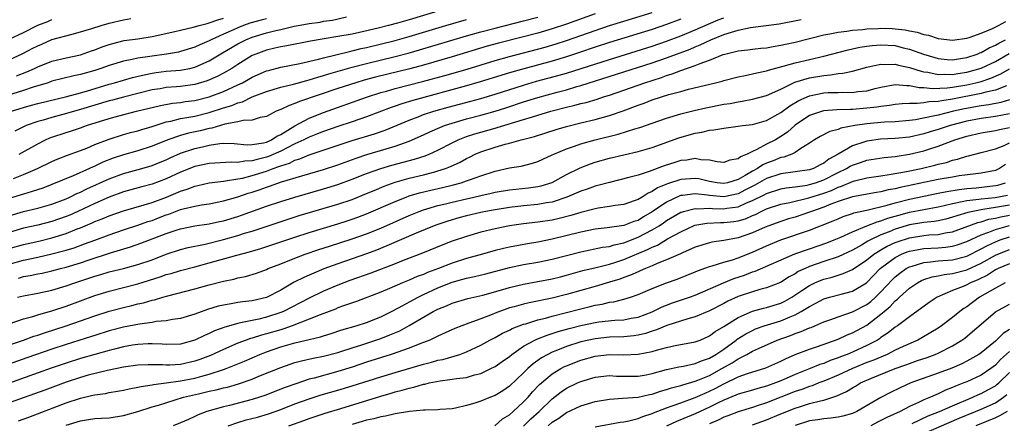
# Model space of a CAD drawing. Units: inches. Extents: x 2604000 to 2607000, y 1491000 to 1494000.
# Drawn here: x 2604984 to 2605122, y 1491085 to 1491142 of the extents above; entities that cross this region are included whole.
import ezdxf

# ---------------------------------------------------------------- set-up
doc = ezdxf.new("R2010")
doc.units = ezdxf.units.IN
doc.header["$MEASUREMENT"] = 0
doc.layers.add('LD26041491_2ft', color=242, linetype='Continuous')

msp = doc.modelspace()

# ---------------------------------------------------------------- linework, layer by layer
at = {"layer": 'LD26041491_2ft'}
for points, elevation in [([(2604983, 1491114.39), (2604985, 1491114.99), (2604987, 1491115.46), (2604989, 1491116.02), (2604991, 1491116.77), (2604991.5, 1491117), (2604992.5, 1491117.5), (2604993, 1491117.71), (2604993.86, 1491118.14), (2604997, 1491119.57), (2604999, 1491120.31), (2605001.57, 1491121), (2605003, 1491121.41), (2605004.14, 1491121.86), (2605005, 1491122.23), (2605005.52, 1491122.48), (2605007, 1491123.13), (2605009, 1491123.79), (2605010.04, 1491124.04), (2605011, 1491124.25), (2605012.48, 1491124.49), (2605013, 1491124.52), (2605014.49, 1491124.49), (2605016.33, 1491124.33), (2605017, 1491124.34), (2605018.58, 1491124.58), (2605019, 1491124.69), (2605019.71, 1491125), (2605020.48, 1491125.52), (2605021, 1491125.74), (2605023, 1491126.96), (2605025, 1491128.04), (2605027, 1491128.84), (2605033.01, 1491130.99), (2605035, 1491131.61), (2605035.83, 1491131.83), (2605037, 1491132.17), (2605040.84, 1491133.16), (2605043.99, 1491134.01), (2605047.1, 1491134.9), (2605051, 1491136.1), (2605053, 1491136.67), (2605058.01, 1491137.99), (2605059.56, 1491138.44), (2605061, 1491138.9), (2605065, 1491140.3), (2605067, 1491140.98), (2605069, 1491141.6), (2605073, 1491142.8)], 9308), ([(2605043.01, 1491142.99), (2605039, 1491141.8), (2605037.33, 1491141.33), (2605036.08, 1491141), (2605034.64, 1491140.64), (2605032.02, 1491140.02), (2605031, 1491139.8), (2605029, 1491139.44), (2605025.17, 1491138.83), (2605021.84, 1491138.16), (2605021, 1491138.03), (2605020.18, 1491137.82), (2605019, 1491137.56), (2605017.51, 1491137), (2605017, 1491136.78), (2605015, 1491135.55), (2605014.15, 1491135), (2605013, 1491134.34), (2605012.13, 1491133.87), (2605010.73, 1491133.27), (2605009, 1491132.76), (2605007, 1491132.48), (2605006.42, 1491132.41), (2605005, 1491132.31), (2605004.15, 1491132.15), (2605003, 1491131.98), (2605001, 1491131.49), (2604999, 1491130.99), (2604997.45, 1491130.55), (2604997, 1491130.44), (2604993, 1491129.23), (2604990.53, 1491128.53), (2604989, 1491128.13), (2604987.75, 1491127.75), (2604987, 1491127.56), (2604985.4, 1491127), (2604985.12, 1491126.88), (2604983.8, 1491126.2)], 9316), ([(2605019, 1491141.94), (2605018.26, 1491141.74), (2605016.69, 1491141.31), (2605015.81, 1491141), (2605015, 1491140.69), (2605014.41, 1491140.41), (2605013, 1491139.8), (2605011.26, 1491139), (2605011, 1491138.85), (2605009.7, 1491138.3), (2605009, 1491137.95), (2605007, 1491137.35), (2605006.72, 1491137.28), (2605005.02, 1491137), (2605003, 1491136.73), (2605002.67, 1491136.67), (2605001, 1491136.42), (2605000.23, 1491136.23), (2604999, 1491136.01), (2604997, 1491135.42), (2604995.85, 1491135), (2604995, 1491134.72), (2604993, 1491134.13), (2604992.06, 1491133.94), (2604989, 1491133.19), (2604988.45, 1491133), (2604986.36, 1491132.36), (2604985, 1491131.89), (2604981.26, 1491130.74)], 9320), ([(2605065, 1491142.64), (2605061, 1491141.18), (2605059, 1491140.53), (2605057, 1491139.95), (2605055, 1491139.41), (2605051.48, 1491138.52), (2605049.91, 1491138.09), (2605045, 1491136.62), (2605041, 1491135.47), (2605039.06, 1491134.94), (2605034.25, 1491133.75), (2605032.67, 1491133.33), (2605031.5, 1491133), (2605029, 1491132.18), (2605023.63, 1491130.37), (2605023, 1491130.08), (2605022.18, 1491129.82), (2605021, 1491129.24), (2605020.39, 1491129), (2605019, 1491128.28), (2605018.13, 1491128.13), (2605017, 1491127.77), (2605015.73, 1491127.73), (2605015, 1491127.53), (2605013.19, 1491127.19), (2605011.35, 1491126.65), (2605011, 1491126.59), (2605009.73, 1491126.28), (2605008.08, 1491125.92), (2605007, 1491125.62), (2605005.21, 1491125), (2605003, 1491124.1), (2605001, 1491123.45), (2604999, 1491122.89), (2604997.57, 1491122.43), (2604996.13, 1491121.87), (2604995, 1491121.33), (2604994.76, 1491121.24), (2604994.27, 1491121), (2604991.98, 1491119.98), (2604989, 1491118.74), (2604987.74, 1491118.26), (2604986.24, 1491117.76), (2604985, 1491117.43), (2604983, 1491116.81)], 9310), ([(2604983, 1491109.81), (2604985, 1491110.38), (2604987.15, 1491110.85), (2604989, 1491111.29), (2604991, 1491111.91), (2604992.54, 1491112.54), (2604993, 1491112.71), (2604994.61, 1491113.39), (2604995, 1491113.58), (2604996.03, 1491113.97), (2604997, 1491114.39), (2604999, 1491115.08), (2605001.9, 1491115.9), (2605003, 1491116.24), (2605005.04, 1491117), (2605007, 1491117.81), (2605007.91, 1491118.09), (2605009, 1491118.53), (2605009.4, 1491118.6), (2605011.01, 1491118.99), (2605013, 1491119.24), (2605013.26, 1491119.26), (2605015, 1491119.54), (2605015.66, 1491119.66), (2605017, 1491120), (2605019, 1491120.64), (2605019.95, 1491121), (2605020.74, 1491121.26), (2605021, 1491121.38), (2605022.24, 1491121.76), (2605023, 1491122.15), (2605023.67, 1491122.33), (2605025, 1491122.89), (2605031, 1491124.9), (2605034.14, 1491125.86), (2605035.62, 1491126.38), (2605039, 1491127.77), (2605040.22, 1491128.22), (2605041, 1491128.53), (2605042.42, 1491129), (2605044.44, 1491129.56), (2605047.6, 1491130.4), (2605049, 1491130.79), (2605051, 1491131.4), (2605055, 1491132.67), (2605056.81, 1491133.19), (2605059.96, 1491134.04), (2605061, 1491134.34), (2605063.03, 1491134.97), (2605067, 1491136.26), (2605073, 1491138.11), (2605075, 1491138.8), (2605077, 1491139.57), (2605079, 1491140.41), (2605080.8, 1491141.2), (2605082.23, 1491141.77), (2605083, 1491142.05)], 9304), ([(2604983, 1491136.22), (2604984.92, 1491137.08), (2604986.24, 1491137.76), (2604987, 1491138.17), (2604987.59, 1491138.41), (2604989, 1491139.02), (2604991.81, 1491139.81), (2604993, 1491140.11), (2604994.59, 1491140.59), (2604995.88, 1491141), (2604997, 1491141.32), (2604999, 1491141.81), (2605000.03, 1491141.98)], 9324), ([(2605077, 1491141.87), (2605075, 1491141.12), (2605073, 1491140.45), (2605067, 1491138.62), (2605065, 1491137.96), (2605062.8, 1491137.2), (2605061, 1491136.61), (2605059, 1491136.03), (2605055.04, 1491134.96), (2605053, 1491134.38), (2605048.9, 1491133.1), (2605047, 1491132.55), (2605039.48, 1491130.52), (2605037.94, 1491130.06), (2605037, 1491129.73), (2605036.45, 1491129.55), (2605033, 1491128.23), (2605031, 1491127.54), (2605029, 1491126.88), (2605027, 1491126.18), (2605026.17, 1491125.83), (2605025, 1491125.39), (2605024.25, 1491125), (2605023, 1491124.43), (2605021.9, 1491123.91), (2605021, 1491123.44), (2605019.32, 1491122.68), (2605019, 1491122.57), (2605017.73, 1491122.27), (2605017, 1491122.05), (2605015.97, 1491122.03), (2605015, 1491121.85), (2605014.1, 1491121.9), (2605011, 1491121.72), (2605009, 1491121.28), (2605007, 1491120.47), (2605005, 1491119.54), (2605003, 1491118.81), (2605001.56, 1491118.44), (2604999, 1491117.74), (2604997, 1491117.01), (2604995, 1491116.12), (2604992.63, 1491115), (2604991.51, 1491114.49), (2604991, 1491114.28), (2604989, 1491113.59), (2604987, 1491113.09), (2604985, 1491112.64), (2604983, 1491112.05)], 9306), ([(2604983, 1491107.61), (2604985, 1491108.17), (2604987, 1491108.6), (2604989, 1491109.05), (2604991, 1491109.57), (2604992.09, 1491109.91), (2604993.56, 1491110.44), (2604995, 1491110.99), (2604997, 1491111.74), (2604999, 1491112.43), (2605001, 1491113.08), (2605002.43, 1491113.57), (2605003, 1491113.74), (2605003.92, 1491114.08), (2605005, 1491114.52), (2605005.37, 1491114.63), (2605007, 1491115.25), (2605007.36, 1491115.36), (2605009, 1491115.74), (2605009.91, 1491115.91), (2605011, 1491116.07), (2605013, 1491116.46), (2605015, 1491117.02), (2605016.47, 1491117.53), (2605017, 1491117.69), (2605017.98, 1491118.02), (2605019, 1491118.39), (2605019.46, 1491118.54), (2605021.11, 1491119.11), (2605023.98, 1491119.98), (2605027, 1491120.87), (2605029, 1491121.52), (2605031.55, 1491122.45), (2605033.05, 1491122.95), (2605035.76, 1491123.76), (2605037, 1491124.11), (2605039, 1491124.82), (2605041, 1491125.71), (2605041.87, 1491126.13), (2605043.26, 1491126.74), (2605043.94, 1491127), (2605045, 1491127.35), (2605047, 1491127.94), (2605049, 1491128.47), (2605051, 1491129.04), (2605052.5, 1491129.5), (2605055, 1491130.31), (2605057, 1491130.93), (2605059.67, 1491131.67), (2605061, 1491132.02), (2605062.45, 1491132.45), (2605063, 1491132.59), (2605073, 1491135.76), (2605075, 1491136.46), (2605078.29, 1491137.71), (2605079, 1491138.02), (2605079.71, 1491138.29), (2605081.21, 1491139), (2605083, 1491139.72), (2605084.09, 1491140.09), (2605085, 1491140.35), (2605086.72, 1491140.72), (2605090.75, 1491141.25), (2605093.85, 1491141.85)], 9302), ([(2604983, 1491139.09), (2604985, 1491140), (2604987, 1491141.04), (2604988.42, 1491141.58), (2604989, 1491141.82)], 9326), ([(2604983.32, 1491129), (2604985, 1491129.55), (2604986.15, 1491129.85), (2604987, 1491130.09), (2604991.08, 1491131.08), (2604993, 1491131.59), (2604993.82, 1491131.82), (2604997, 1491132.79), (2604997.76, 1491133), (2604999, 1491133.37), (2605000.27, 1491133.73), (2605001.89, 1491134.11), (2605003, 1491134.32), (2605003.59, 1491134.41), (2605005, 1491134.59), (2605007, 1491134.76), (2605007.21, 1491134.79), (2605008.28, 1491135), (2605009, 1491135.16), (2605011, 1491136.04), (2605012.84, 1491137.16), (2605015, 1491138.43), (2605016.11, 1491139), (2605017, 1491139.36), (2605019, 1491139.96), (2605020.3, 1491140.3), (2605021, 1491140.45), (2605022.89, 1491140.89), (2605023.43, 1491141), (2605024.77, 1491141.23), (2605025, 1491141.28), (2605026.52, 1491141.48), (2605027, 1491141.59), (2605028.25, 1491141.75), (2605030.22, 1491142.22)], 9318), ([(2604983.62, 1491119.62), (2604985, 1491120.14), (2604986.98, 1491121), (2604989, 1491121.97), (2604989.71, 1491122.29), (2604991.15, 1491122.85), (2604993, 1491123.52), (2604993.86, 1491123.86), (2604995, 1491124.34), (2604997, 1491125.12), (2604999, 1491125.75), (2604999.98, 1491126.02), (2605001, 1491126.27), (2605001.55, 1491126.45), (2605003, 1491126.87), (2605005, 1491127.51), (2605005.63, 1491127.63), (2605007, 1491127.98), (2605008.17, 1491128.17), (2605009, 1491128.34), (2605011, 1491128.82), (2605013, 1491129.47), (2605014.17, 1491129.83), (2605015, 1491130.19), (2605015.66, 1491130.34), (2605017, 1491131), (2605019, 1491131.77), (2605021, 1491132.37), (2605022.8, 1491132.8), (2605024.68, 1491133.32), (2605025, 1491133.39), (2605026.22, 1491133.78), (2605027, 1491133.99), (2605027.76, 1491134.24), (2605031, 1491135.17), (2605033, 1491135.69), (2605037, 1491136.67), (2605038.85, 1491137.15), (2605040.41, 1491137.59), (2605047, 1491139.54), (2605049, 1491140.1), (2605051, 1491140.62), (2605055, 1491141.63), (2605057, 1491142.18)], 9312), ([(2604984.03, 1491133.97), (2604985.48, 1491134.52), (2604986.55, 1491135), (2604987, 1491135.22), (2604989, 1491136), (2604991, 1491136.48), (2604993, 1491136.91), (2604994.55, 1491137.45), (2604995, 1491137.6), (2604996, 1491138), (2604997, 1491138.35), (2604997.51, 1491138.49), (2604999.12, 1491138.88), (2605001, 1491139.15), (2605003, 1491139.46), (2605006.17, 1491140.17), (2605007, 1491140.37), (2605008.75, 1491140.75), (2605009.6, 1491141), (2605010.7, 1491141.3), (2605011, 1491141.35), (2605012.2, 1491141.8), (2605013, 1491142.01)], 9322), ([(2604984.33, 1491105.67), (2604985, 1491105.87), (2604985.97, 1491106.03), (2604987, 1491106.26), (2604987.63, 1491106.37), (2604989, 1491106.69), (2604990.18, 1491107), (2604991, 1491107.2), (2604993, 1491107.8), (2604994.21, 1491108.21), (2604997.19, 1491109.19), (2604999.98, 1491110.02), (2605001.45, 1491110.55), (2605005, 1491111.89), (2605006.36, 1491112.36), (2605007, 1491112.56), (2605009, 1491112.96), (2605011, 1491113.26), (2605012.42, 1491113.58), (2605013, 1491113.69), (2605015, 1491114.28), (2605015.54, 1491114.46), (2605019, 1491115.73), (2605021, 1491116.39), (2605023, 1491116.99), (2605027, 1491118.14), (2605029, 1491118.76), (2605031, 1491119.49), (2605033, 1491120.28), (2605035, 1491121), (2605036.55, 1491121.45), (2605039.72, 1491122.28), (2605041.22, 1491122.78), (2605041.76, 1491123), (2605043, 1491123.57), (2605045, 1491124.6), (2605045.82, 1491125), (2605047, 1491125.46), (2605048.15, 1491125.85), (2605051, 1491126.66), (2605051.28, 1491126.72), (2605055, 1491127.84), (2605056.24, 1491128.24), (2605058.78, 1491129), (2605061, 1491129.57), (2605062.16, 1491129.84), (2605063, 1491130.07), (2605063.76, 1491130.24), (2605065.3, 1491130.7), (2605066.17, 1491131), (2605067, 1491131.27), (2605071.95, 1491133), (2605074.27, 1491133.73), (2605075, 1491134), (2605075.78, 1491134.22), (2605077, 1491134.7), (2605079, 1491135.39), (2605079.68, 1491135.68), (2605081, 1491136.14), (2605082.93, 1491136.93), (2605083.16, 1491137), (2605084.66, 1491137.34), (2605085, 1491137.46), (2605086.39, 1491137.61), (2605087, 1491137.7), (2605088.18, 1491137.82), (2605089, 1491137.89), (2605089.92, 1491138.08), (2605091, 1491138.23), (2605091.62, 1491138.38), (2605093, 1491138.66), (2605097, 1491139.69), (2605097.83, 1491139.83), (2605099, 1491140.09), (2605100.21, 1491140.21), (2605101, 1491140.35), (2605102.45, 1491140.45), (2605103, 1491140.53), (2605104.59, 1491140.59), (2605105, 1491140.62), (2605106.58, 1491140.58), (2605107, 1491140.55), (2605108.4, 1491140.4), (2605109, 1491140.27), (2605110.07, 1491140.07), (2605111, 1491139.75), (2605111.63, 1491139.63), (2605113, 1491139.19), (2605115, 1491138.95), (2605117, 1491139.23), (2605117.33, 1491139.33), (2605119, 1491139.93), (2605120.59, 1491140.59), (2605121.44, 1491141), (2605122.45, 1491141.55)], 9300), ([(2604984.43, 1491123), (2604987, 1491124.47), (2604988.08, 1491125), (2604988.72, 1491125.28), (2604989, 1491125.38), (2604991, 1491126.05), (2604991.73, 1491126.27), (2604993, 1491126.7), (2604993.85, 1491127), (2604997, 1491127.98), (2604998.37, 1491128.37), (2605000.84, 1491129), (2605004.18, 1491129.82), (2605005.87, 1491130.13), (2605007, 1491130.25), (2605007.65, 1491130.35), (2605009, 1491130.53), (2605011, 1491131.03), (2605013, 1491131.78), (2605015, 1491132.69), (2605015.65, 1491133), (2605017, 1491133.76), (2605019, 1491134.64), (2605019.28, 1491134.72), (2605021, 1491135.16), (2605023.67, 1491135.67), (2605026.29, 1491136.29), (2605027, 1491136.5), (2605030.63, 1491137.37), (2605031, 1491137.44), (2605032.25, 1491137.76), (2605033, 1491137.92), (2605037, 1491138.92), (2605039, 1491139.48), (2605044.09, 1491141), (2605047, 1491141.82)], 9314), ([(2604984.19, 1491103), (2604985, 1491103.21), (2604987, 1491103.57), (2604989, 1491103.99), (2604991, 1491104.58), (2604992.2, 1491105), (2604995, 1491105.93), (2604995.84, 1491106.16), (2604997, 1491106.53), (2604999, 1491107.02), (2605001, 1491107.55), (2605003, 1491108.24), (2605005, 1491109), (2605007, 1491109.65), (2605008.07, 1491109.93), (2605010.43, 1491110.43), (2605013, 1491111.08), (2605015, 1491111.63), (2605015.93, 1491111.93), (2605017, 1491112.24), (2605022.07, 1491113.93), (2605023.59, 1491114.41), (2605029, 1491116.01), (2605031, 1491116.68), (2605033, 1491117.49), (2605034.06, 1491117.94), (2605035.47, 1491118.53), (2605037, 1491119.07), (2605039, 1491119.64), (2605041, 1491120.13), (2605042.55, 1491120.55), (2605043, 1491120.66), (2605044.06, 1491121), (2605044.74, 1491121.26), (2605046.11, 1491121.89), (2605047, 1491122.39), (2605047.41, 1491122.59), (2605048.22, 1491123), (2605049, 1491123.34), (2605051, 1491123.99), (2605052.39, 1491124.39), (2605053, 1491124.54), (2605054.64, 1491125), (2605056.52, 1491125.48), (2605059.55, 1491126.45), (2605061, 1491126.88), (2605063, 1491127.38), (2605065, 1491127.84), (2605066.18, 1491128.18), (2605067, 1491128.39), (2605068.92, 1491129.08), (2605071, 1491129.87), (2605071.85, 1491130.15), (2605073, 1491130.58), (2605074.27, 1491131), (2605075.33, 1491131.33), (2605077, 1491131.79), (2605078.08, 1491132.08), (2605081.86, 1491133), (2605082.77, 1491133.23), (2605083, 1491133.32), (2605085, 1491133.83), (2605086, 1491134), (2605087, 1491134.22), (2605087.62, 1491134.38), (2605089, 1491134.64), (2605089.26, 1491134.74), (2605091.29, 1491135.29), (2605093, 1491135.79), (2605097, 1491136.73), (2605100.39, 1491137.61), (2605101, 1491137.73), (2605102.03, 1491137.97), (2605103, 1491138.11), (2605103.78, 1491138.22), (2605105, 1491138.31), (2605107, 1491138.18), (2605108.11, 1491137.89), (2605109, 1491137.69), (2605110.97, 1491136.97), (2605112.51, 1491136.51), (2605113, 1491136.38), (2605114.25, 1491136.25), (2605115, 1491136.21), (2605116.41, 1491136.41), (2605117, 1491136.52), (2605118.45, 1491137), (2605118.83, 1491137.17), (2605119, 1491137.22), (2605120.13, 1491137.87), (2605121, 1491138.24), (2605121.47, 1491138.53), (2605122.41, 1491139)], 9298), ([(2604983, 1491099.25), (2604985, 1491099.95), (2604986.3, 1491100.3), (2604987, 1491100.53), (2604989.14, 1491101.14), (2604991, 1491101.76), (2604995, 1491103.22), (2604997, 1491103.83), (2605001, 1491104.86), (2605004.16, 1491105.84), (2605005, 1491106.15), (2605005.67, 1491106.33), (2605007, 1491106.74), (2605009, 1491107.25), (2605011, 1491107.78), (2605014.88, 1491108.88), (2605016.66, 1491109.34), (2605018.21, 1491109.79), (2605023, 1491111.41), (2605025, 1491112.06), (2605027, 1491112.67), (2605029, 1491113.27), (2605030.32, 1491113.68), (2605031, 1491113.9), (2605031.8, 1491114.2), (2605033, 1491114.66), (2605037, 1491116.39), (2605038.56, 1491117), (2605039, 1491117.16), (2605040.41, 1491117.59), (2605042.02, 1491117.98), (2605043.66, 1491118.34), (2605045, 1491118.67), (2605046.25, 1491119), (2605047, 1491119.25), (2605047.42, 1491119.42), (2605049, 1491119.99), (2605051, 1491120.64), (2605053, 1491121.07), (2605054.66, 1491121.34), (2605056.26, 1491121.74), (2605057, 1491121.98), (2605057.68, 1491122.32), (2605059, 1491122.89), (2605059.21, 1491123), (2605061, 1491123.75), (2605062.12, 1491124.12), (2605063, 1491124.45), (2605064.99, 1491125.01), (2605068.21, 1491125.79), (2605070.55, 1491126.55), (2605071.25, 1491126.75), (2605073, 1491127.36), (2605075, 1491128.02), (2605077, 1491128.63), (2605078.88, 1491129.12), (2605080.51, 1491129.49), (2605083, 1491129.98), (2605083.89, 1491130.11), (2605085, 1491130.33), (2605085.59, 1491130.41), (2605087, 1491130.68), (2605089, 1491131.19), (2605091, 1491132.09), (2605092.95, 1491133.05), (2605095, 1491133.68), (2605097, 1491134.02), (2605097.92, 1491134.08), (2605099, 1491134.29), (2605099.67, 1491134.33), (2605101, 1491134.63), (2605103, 1491135.17), (2605103.2, 1491135.2), (2605105, 1491135.59), (2605105.55, 1491135.55), (2605107, 1491135.58), (2605107.45, 1491135.45), (2605109, 1491135.13), (2605110.6, 1491134.6), (2605111, 1491134.53), (2605111.54, 1491134.46), (2605113, 1491134.14), (2605113.82, 1491134.18), (2605115, 1491134.14), (2605115.73, 1491134.27), (2605117, 1491134.45), (2605119, 1491135.02), (2605121, 1491135.98), (2605122.92, 1491137.08)], 9296), ([(2604979, 1491094.99), (2604985.01, 1491097), (2604986.47, 1491097.53), (2604987, 1491097.69), (2604987.97, 1491098.03), (2604991, 1491099.01), (2604995, 1491100.41), (2604997, 1491101.05), (2604999, 1491101.57), (2605000.17, 1491101.83), (2605001, 1491102.05), (2605001.79, 1491102.21), (2605003, 1491102.58), (2605003.36, 1491102.64), (2605004.49, 1491103), (2605005.2, 1491103.2), (2605009, 1491104.18), (2605011, 1491104.72), (2605013, 1491105.24), (2605014.46, 1491105.54), (2605015, 1491105.69), (2605016.09, 1491105.91), (2605017.63, 1491106.37), (2605019, 1491106.88), (2605019.26, 1491107), (2605021, 1491107.67), (2605023, 1491108.46), (2605024.41, 1491109), (2605026.34, 1491109.66), (2605027.85, 1491110.15), (2605031, 1491111.14), (2605033, 1491111.84), (2605035, 1491112.67), (2605039, 1491114.44), (2605040.38, 1491115), (2605041, 1491115.23), (2605043, 1491115.81), (2605044.06, 1491116.06), (2605045, 1491116.3), (2605047, 1491116.77), (2605048.05, 1491117), (2605049, 1491117.23), (2605050.46, 1491117.54), (2605051, 1491117.67), (2605053, 1491118.02), (2605055.7, 1491118.3), (2605057, 1491118.46), (2605057.45, 1491118.55), (2605059, 1491119.04), (2605061, 1491120.18), (2605062.89, 1491121.11), (2605064.35, 1491121.65), (2605065, 1491121.87), (2605067, 1491122.44), (2605069, 1491122.92), (2605071, 1491123.37), (2605073, 1491123.93), (2605076.73, 1491125.27), (2605077.52, 1491125.52), (2605079, 1491125.94), (2605079.93, 1491126.07), (2605081, 1491126.36), (2605081.61, 1491126.39), (2605083, 1491126.66), (2605085, 1491126.9), (2605085.63, 1491127), (2605087, 1491127.17), (2605089, 1491127.73), (2605091, 1491128.82), (2605092.25, 1491129.75), (2605093.5, 1491130.5), (2605095, 1491131.18), (2605097, 1491131.57), (2605097.61, 1491131.61), (2605099, 1491131.64), (2605099.67, 1491131.67), (2605101, 1491131.65), (2605101.77, 1491131.77), (2605103, 1491131.88), (2605104.18, 1491132.18), (2605105, 1491132.37), (2605107, 1491132.73), (2605108.61, 1491132.61), (2605109, 1491132.63), (2605110.35, 1491132.35), (2605111, 1491132.33), (2605112.19, 1491132.19), (2605114.27, 1491132.27), (2605115, 1491132.37), (2605117, 1491132.71), (2605118.28, 1491133), (2605119, 1491133.18), (2605120.38, 1491133.62), (2605121.77, 1491134.23), (2605123, 1491134.93)], 9294), ([(2605122.58, 1491132.58), (2605121, 1491131.94), (2605119.66, 1491131.66), (2605119, 1491131.47), (2605115, 1491130.69), (2605113.52, 1491130.48), (2605113, 1491130.37), (2605111.68, 1491130.32), (2605111, 1491130.19), (2605110.08, 1491130.08), (2605109, 1491130.1), (2605107.95, 1491130.05), (2605107, 1491129.95), (2605106.2, 1491129.8), (2605105, 1491129.69), (2605104.42, 1491129.58), (2605103, 1491129.43), (2605101, 1491129.27), (2605100.73, 1491129.27), (2605098.8, 1491129.2), (2605096.94, 1491129.06), (2605095, 1491128.42), (2605093, 1491127.05), (2605091.92, 1491126.08), (2605091, 1491125.46), (2605090.22, 1491125), (2605089, 1491124.38), (2605087.64, 1491123.64), (2605087, 1491123.36), (2605086.29, 1491123), (2605085.36, 1491122.64), (2605085, 1491122.33), (2605083.85, 1491122.15), (2605083, 1491121.82), (2605082.07, 1491121.93), (2605081, 1491122.17), (2605079.77, 1491122.23), (2605079, 1491122.4), (2605077.82, 1491122.18), (2605077, 1491122.11), (2605076.15, 1491121.85), (2605074.65, 1491121.35), (2605072.56, 1491120.56), (2605071, 1491120.08), (2605069.72, 1491119.72), (2605067, 1491119.05), (2605065.4, 1491118.6), (2605065, 1491118.52), (2605063.88, 1491118.12), (2605063, 1491117.84), (2605061.04, 1491117), (2605059, 1491116.3), (2605058.18, 1491116.18), (2605057, 1491115.95), (2605055, 1491115.78), (2605053, 1491115.55), (2605051, 1491115.23), (2605049.71, 1491115), (2605049, 1491114.86), (2605047, 1491114.37), (2605045.92, 1491114.08), (2605044.37, 1491113.63), (2605042.86, 1491113.14), (2605042.49, 1491113), (2605039.96, 1491111.96), (2605035.85, 1491110.16), (2605034.42, 1491109.58), (2605033, 1491109.04), (2605029, 1491107.66), (2605027.05, 1491106.95), (2605025.62, 1491106.38), (2605025, 1491106.09), (2605024.23, 1491105.77), (2605022.91, 1491105.09), (2605021, 1491104), (2605019, 1491102.96), (2605017, 1491102.5), (2605015.65, 1491102.35), (2605015, 1491102.25), (2605014.07, 1491102.07), (2605013, 1491101.9), (2605012.27, 1491101.73), (2605010.74, 1491101.26), (2605009, 1491100.64), (2605007, 1491100.02), (2605005.86, 1491099.86), (2605005, 1491099.68), (2605003.58, 1491099.58), (2605003, 1491099.47), (2605001.24, 1491099.24), (2604999, 1491098.81), (2604997, 1491098.28), (2604995, 1491097.65), (2604994.51, 1491097.49), (2604991, 1491096.39), (2604989, 1491095.73), (2604985.47, 1491094.53), (2604981, 1491092.95)], 9292), ([(2605123, 1491130.6), (2605121.76, 1491130.24), (2605120.1, 1491129.9), (2605119, 1491129.76), (2605116.67, 1491129.33), (2605115.15, 1491129), (2605113, 1491128.48), (2605112.3, 1491128.3), (2605109.81, 1491127.81), (2605109, 1491127.7), (2605107, 1491127.52), (2605105.47, 1491127.47), (2605103, 1491127.25), (2605101.36, 1491127), (2605099.38, 1491126.62), (2605099, 1491126.44), (2605097.83, 1491126.17), (2605096.51, 1491125.49), (2605095.69, 1491125), (2605095, 1491124.53), (2605093.8, 1491123.8), (2605093, 1491123.24), (2605092.52, 1491123), (2605091.41, 1491122.59), (2605091, 1491122.52), (2605089.91, 1491122.09), (2605089, 1491121.75), (2605088.48, 1491121.52), (2605087.72, 1491121), (2605087, 1491120.61), (2605086, 1491120), (2605085, 1491119.44), (2605083.51, 1491119), (2605083, 1491118.89), (2605082.09, 1491119), (2605081, 1491119.19), (2605079.53, 1491119.53), (2605079, 1491119.62), (2605077, 1491119.48), (2605075.14, 1491118.86), (2605073.73, 1491118.27), (2605073, 1491117.77), (2605072.44, 1491117.56), (2605071.58, 1491117), (2605071, 1491116.66), (2605070.47, 1491116.47), (2605069, 1491115.98), (2605067.81, 1491115.81), (2605067, 1491115.67), (2605065.43, 1491115.43), (2605065, 1491115.34), (2605063, 1491114.86), (2605061.58, 1491114.43), (2605059.99, 1491114.01), (2605059, 1491113.79), (2605057, 1491113.47), (2605055, 1491113.24), (2605053, 1491112.96), (2605051, 1491112.57), (2605049, 1491112.08), (2605047, 1491111.49), (2605045, 1491110.82), (2605043.69, 1491110.31), (2605040.84, 1491109.16), (2605038.13, 1491108.13), (2605037, 1491107.68), (2605033.63, 1491106.37), (2605030.68, 1491105.32), (2605029, 1491104.67), (2605027, 1491103.82), (2605025, 1491102.87), (2605021.38, 1491101), (2605021, 1491100.84), (2605019, 1491100.19), (2605017.93, 1491099.93), (2605017, 1491099.75), (2605015.39, 1491099.39), (2605015, 1491099.34), (2605013.18, 1491098.82), (2605011.73, 1491098.27), (2605011, 1491097.91), (2605010.35, 1491097.65), (2605009, 1491096.98), (2605007, 1491096.44), (2605005, 1491096.36), (2605004.41, 1491096.41), (2605003, 1491096.46), (2605002.46, 1491096.46), (2605001, 1491096.39), (2605000.28, 1491096.28), (2604999, 1491096.06), (2604997.75, 1491095.75), (2604997, 1491095.56), (2604993, 1491094.41), (2604991, 1491093.79), (2604988.91, 1491093.09), (2604981.55, 1491090.45)], 9290), ([(2605123, 1491128.65), (2605121, 1491128.25), (2605119, 1491127.98), (2605117, 1491127.6), (2605114.68, 1491127), (2605113, 1491126.44), (2605111.88, 1491126.12), (2605111, 1491125.84), (2605109, 1491125.39), (2605107, 1491125.18), (2605104.92, 1491125.08), (2605103, 1491124.82), (2605102.72, 1491124.72), (2605101, 1491124.15), (2605099.01, 1491123), (2605097.69, 1491122.31), (2605097, 1491121.76), (2605096.48, 1491121.52), (2605095.54, 1491121), (2605095, 1491120.81), (2605093, 1491120.51), (2605091, 1491120.23), (2605089, 1491119.58), (2605087.35, 1491118.65), (2605085.95, 1491117.96), (2605085, 1491117.45), (2605083, 1491117.05), (2605081, 1491117.24), (2605080.71, 1491117.29), (2605079, 1491117.46), (2605077.23, 1491117.23), (2605077, 1491117.21), (2605076.84, 1491117.16), (2605075, 1491116.31), (2605073, 1491114.92), (2605071.78, 1491114.22), (2605071, 1491113.74), (2605070.42, 1491113.57), (2605069, 1491113.02), (2605066.68, 1491112.68), (2605065, 1491112.49), (2605063, 1491112.1), (2605059, 1491111.1), (2605057, 1491110.69), (2605055.54, 1491110.46), (2605053, 1491110.01), (2605052.17, 1491109.83), (2605051, 1491109.52), (2605049.24, 1491109), (2605047, 1491108.39), (2605045, 1491107.77), (2605043.09, 1491107), (2605041.56, 1491106.44), (2605041, 1491106.18), (2605040.12, 1491105.88), (2605039, 1491105.37), (2605038.06, 1491105), (2605036.21, 1491104.21), (2605035, 1491103.72), (2605031.6, 1491102.4), (2605029.8, 1491101.8), (2605029, 1491101.49), (2605028.66, 1491101.34), (2605026.54, 1491100.54), (2605025, 1491099.9), (2605022.63, 1491099), (2605021.43, 1491098.57), (2605021, 1491098.45), (2605019, 1491097.85), (2605018.31, 1491097.69), (2605017, 1491097.28), (2605016.77, 1491097.23), (2605016.15, 1491097), (2605015, 1491096.55), (2605013, 1491095.69), (2605011.16, 1491094.84), (2605009.71, 1491094.29), (2605009, 1491094.05), (2605007, 1491093.6), (2605005.5, 1491093.5), (2605005, 1491093.48), (2605004.48, 1491093.52), (2605003, 1491093.54), (2605002.46, 1491093.54), (2605001, 1491093.49), (2604999, 1491093.22), (2604996.76, 1491092.76), (2604994.08, 1491092.08), (2604993, 1491091.77), (2604991, 1491091.13), (2604987.99, 1491090.01), (2604983, 1491088.2)], 9288), ([(2604984.3, 1491085.7), (2604985.77, 1491086.23), (2604991, 1491088.22), (2604993, 1491088.89), (2604994.73, 1491089.27), (2604995, 1491089.35), (2604996.47, 1491089.53), (2604997, 1491089.65), (2604998.17, 1491089.83), (2604999, 1491089.99), (2604999.81, 1491090.19), (2605001, 1491090.39), (2605001.48, 1491090.52), (2605003, 1491090.73), (2605003.21, 1491090.79), (2605005, 1491091), (2605007, 1491091.28), (2605009, 1491091.69), (2605009.97, 1491091.97), (2605011, 1491092.23), (2605013, 1491092.87), (2605013.38, 1491093), (2605015.95, 1491094.05), (2605018.09, 1491095), (2605019, 1491095.35), (2605021, 1491096.03), (2605023, 1491096.62), (2605025, 1491097.1), (2605026.55, 1491097.45), (2605027, 1491097.61), (2605028.08, 1491097.92), (2605029.58, 1491098.42), (2605031.57, 1491099), (2605033, 1491099.47), (2605035, 1491100.26), (2605036.53, 1491101), (2605037.5, 1491101.5), (2605040.22, 1491103), (2605041, 1491103.38), (2605043, 1491104.3), (2605045, 1491105.11), (2605046.48, 1491105.52), (2605047, 1491105.68), (2605048.11, 1491105.89), (2605049.72, 1491106.28), (2605053, 1491107.15), (2605055, 1491107.55), (2605057, 1491107.89), (2605059, 1491108.31), (2605063, 1491109.36), (2605066.02, 1491109.98), (2605067, 1491110.11), (2605067.67, 1491110.33), (2605069, 1491110.6), (2605071, 1491111.37), (2605073, 1491112.42), (2605073.94, 1491113), (2605074.58, 1491113.42), (2605075, 1491113.73), (2605077, 1491114.88), (2605077.09, 1491114.91), (2605077.38, 1491115), (2605079, 1491115.41), (2605079.37, 1491115.37), (2605081, 1491115.44), (2605081.4, 1491115.4), (2605083, 1491115.37), (2605083.45, 1491115.45), (2605085, 1491115.65), (2605086.19, 1491116.19), (2605087, 1491116.51), (2605088.67, 1491117.33), (2605089, 1491117.52), (2605091, 1491118.15), (2605091.71, 1491118.29), (2605093, 1491118.44), (2605094.67, 1491118.67), (2605095, 1491118.74), (2605095.84, 1491119), (2605097, 1491119.42), (2605099, 1491120.44), (2605100.18, 1491121), (2605100.69, 1491121.31), (2605101, 1491121.47), (2605102.15, 1491121.85), (2605103, 1491122.16), (2605105.45, 1491122.55), (2605107, 1491122.68), (2605107.27, 1491122.73), (2605109, 1491122.98), (2605111, 1491123.46), (2605111.71, 1491123.71), (2605113, 1491124.11), (2605115.31, 1491125), (2605117, 1491125.51), (2605119, 1491125.97), (2605121, 1491126.29), (2605121.56, 1491126.44), (2605123, 1491126.74)], 9286), ([(2604991, 1491085.08), (2604993, 1491085.71), (2604994.13, 1491085.87), (2604995, 1491086.02), (2604995.94, 1491086.06), (2604997, 1491086.13), (2604999, 1491086.43), (2605001.02, 1491087.02), (2605003, 1491087.64), (2605003.91, 1491087.91), (2605007.42, 1491089), (2605009.5, 1491089.5), (2605011, 1491089.84), (2605011.97, 1491090.03), (2605013, 1491090.31), (2605013.57, 1491090.43), (2605015.12, 1491090.88), (2605017, 1491091.53), (2605017.93, 1491091.93), (2605021, 1491093.18), (2605023, 1491093.84), (2605023.91, 1491094.09), (2605025.55, 1491094.45), (2605027, 1491094.74), (2605029, 1491095.27), (2605029.4, 1491095.4), (2605031, 1491095.92), (2605032.35, 1491096.35), (2605035, 1491097.23), (2605036.28, 1491097.72), (2605037.69, 1491098.31), (2605039, 1491099.03), (2605042.35, 1491101), (2605043, 1491101.34), (2605044.19, 1491101.81), (2605045, 1491102.18), (2605047.18, 1491102.82), (2605049.3, 1491103.3), (2605052.07, 1491104.07), (2605053, 1491104.34), (2605055, 1491104.81), (2605057, 1491105.17), (2605059, 1491105.56), (2605060.15, 1491105.85), (2605061, 1491106.06), (2605063.29, 1491106.71), (2605065.15, 1491107.15), (2605067, 1491107.63), (2605067.91, 1491107.91), (2605069, 1491108.27), (2605072.35, 1491109.65), (2605073, 1491110), (2605073.71, 1491110.29), (2605075.14, 1491111.14), (2605077, 1491112.16), (2605078.95, 1491113.05), (2605080.63, 1491113.37), (2605082.54, 1491113.46), (2605083, 1491113.45), (2605084.4, 1491113.6), (2605085, 1491113.69), (2605086.02, 1491113.98), (2605087, 1491114.41), (2605087.42, 1491114.58), (2605088.25, 1491115), (2605089, 1491115.34), (2605091, 1491116), (2605092.26, 1491116.26), (2605094.9, 1491116.9), (2605097, 1491117.56), (2605098.06, 1491117.94), (2605099, 1491118.39), (2605099.47, 1491118.53), (2605101, 1491119.19), (2605101.27, 1491119.27), (2605103, 1491119.7), (2605105, 1491119.99), (2605106.14, 1491120.14), (2605108.57, 1491120.57), (2605110.63, 1491121), (2605112.54, 1491121.46), (2605113, 1491121.59), (2605114.15, 1491121.85), (2605115, 1491122.14), (2605115.71, 1491122.29), (2605117, 1491122.72), (2605117.23, 1491122.77), (2605119, 1491123.25), (2605121, 1491123.76), (2605122.22, 1491124.22), (2605123, 1491124.59)], 9284), ([(2605122.44, 1491121.56), (2605121.59, 1491121), (2605121, 1491120.72), (2605119, 1491120.35), (2605118.27, 1491120.27), (2605115.95, 1491119.95), (2605115, 1491119.8), (2605113, 1491119.44), (2605107.66, 1491118.34), (2605107, 1491118.16), (2605106, 1491118), (2605105, 1491117.73), (2605104.35, 1491117.65), (2605101, 1491117.03), (2605099, 1491116.37), (2605098, 1491116), (2605097, 1491115.59), (2605095.28, 1491115), (2605095, 1491114.89), (2605093, 1491114.21), (2605092.06, 1491113.94), (2605091, 1491113.6), (2605089.32, 1491113), (2605088.78, 1491112.78), (2605087, 1491111.98), (2605085, 1491111.29), (2605083, 1491110.94), (2605081.31, 1491110.69), (2605081, 1491110.62), (2605079, 1491109.99), (2605077.23, 1491109.22), (2605076.93, 1491109.07), (2605075, 1491108.2), (2605073.69, 1491107.69), (2605073, 1491107.38), (2605072.03, 1491107), (2605071.32, 1491106.68), (2605071, 1491106.56), (2605069.94, 1491106.06), (2605069, 1491105.75), (2605068.46, 1491105.54), (2605067, 1491105.08), (2605065, 1491104.49), (2605061, 1491103.36), (2605059, 1491102.87), (2605055.78, 1491102.22), (2605055, 1491102.02), (2605053.65, 1491101.65), (2605053, 1491101.49), (2605052.63, 1491101.37), (2605051, 1491100.76), (2605050.58, 1491100.58), (2605049, 1491099.95), (2605047.35, 1491099.35), (2605046.33, 1491099), (2605045.36, 1491098.64), (2605044, 1491098), (2605043, 1491097.56), (2605042.64, 1491097.36), (2605041.86, 1491097), (2605041, 1491096.66), (2605040.46, 1491096.47), (2605039, 1491095.87), (2605036.46, 1491095), (2605033, 1491093.89), (2605031, 1491093.23), (2605029, 1491092.6), (2605025.68, 1491091.68), (2605025, 1491091.52), (2605023.1, 1491090.9), (2605021.63, 1491090.37), (2605021, 1491090.11), (2605018.77, 1491089.23), (2605018.06, 1491089), (2605017, 1491088.68), (2605013.85, 1491087.85), (2605013, 1491087.65), (2605010.69, 1491087), (2605009.45, 1491086.55), (2605009, 1491086.31), (2605008.09, 1491085.91), (2605007, 1491085.4), (2605005.96, 1491085)], 9282), ([(2605013.63, 1491085), (2605015, 1491085.49), (2605016.18, 1491085.82), (2605017.77, 1491086.23), (2605019.32, 1491086.68), (2605021, 1491087.28), (2605023, 1491088.07), (2605025, 1491088.8), (2605026.68, 1491089.32), (2605029, 1491089.97), (2605031, 1491090.58), (2605035, 1491091.87), (2605037, 1491092.47), (2605041, 1491093.64), (2605042.09, 1491093.91), (2605043, 1491094.18), (2605043.7, 1491094.3), (2605046.08, 1491095), (2605047, 1491095.34), (2605049, 1491096.28), (2605050.27, 1491097), (2605051, 1491097.37), (2605052.05, 1491097.95), (2605053, 1491098.4), (2605053.38, 1491098.62), (2605055, 1491099.22), (2605055.29, 1491099.29), (2605057, 1491099.82), (2605058.07, 1491100.07), (2605059, 1491100.34), (2605060.79, 1491100.79), (2605063, 1491101.38), (2605064.31, 1491101.69), (2605065, 1491101.87), (2605065.98, 1491102.02), (2605067, 1491102.28), (2605067.64, 1491102.36), (2605069, 1491102.71), (2605069.97, 1491103), (2605071, 1491103.35), (2605073, 1491104.2), (2605075, 1491105), (2605076.47, 1491105.53), (2605079, 1491106.54), (2605079.31, 1491106.69), (2605081, 1491107.28), (2605081.36, 1491107.36), (2605083, 1491107.88), (2605084.23, 1491108.23), (2605085, 1491108.5), (2605087, 1491109.29), (2605089, 1491110.17), (2605091, 1491111), (2605095, 1491112.37), (2605098.32, 1491113.68), (2605099, 1491113.98), (2605099.72, 1491114.28), (2605101, 1491114.71), (2605101.21, 1491114.79), (2605103.22, 1491115.22), (2605105.86, 1491115.86), (2605107, 1491116.2), (2605109, 1491116.72), (2605113, 1491117.53), (2605114.2, 1491117.8), (2605115.92, 1491118.08), (2605117, 1491118.2), (2605118.31, 1491118.31), (2605121, 1491118.61), (2605121.33, 1491118.67), (2605122.43, 1491119)], 9280), ([(2605022.15, 1491085), (2605024.25, 1491085.75), (2605025, 1491086.04), (2605027.23, 1491086.77), (2605029.44, 1491087.44), (2605035, 1491089.17), (2605036.44, 1491089.56), (2605037, 1491089.74), (2605038.02, 1491089.98), (2605039, 1491090.28), (2605039.61, 1491090.39), (2605041, 1491090.83), (2605041.16, 1491090.84), (2605041.77, 1491091), (2605043.3, 1491091.3), (2605045, 1491091.51), (2605045.62, 1491091.62), (2605047, 1491091.78), (2605048.12, 1491092.12), (2605049, 1491092.32), (2605050.42, 1491093), (2605051, 1491093.31), (2605051.98, 1491094.02), (2605053, 1491094.72), (2605053.33, 1491095), (2605055, 1491096.13), (2605056.56, 1491097), (2605056.86, 1491097.14), (2605058.3, 1491097.7), (2605059, 1491097.9), (2605059.82, 1491098.18), (2605061.39, 1491098.61), (2605063, 1491099.04), (2605065, 1491099.46), (2605065.53, 1491099.53), (2605067.78, 1491099.78), (2605069, 1491099.85), (2605070.06, 1491100.06), (2605071, 1491100.21), (2605073, 1491100.96), (2605074.36, 1491101.64), (2605075, 1491101.9), (2605075.81, 1491102.19), (2605078.2, 1491103), (2605079, 1491103.29), (2605082.98, 1491105.02), (2605084.41, 1491105.59), (2605085.91, 1491106.09), (2605087, 1491106.53), (2605087.37, 1491106.63), (2605092.95, 1491109.05), (2605095, 1491109.78), (2605097.4, 1491110.6), (2605098.47, 1491111), (2605099.38, 1491111.38), (2605101, 1491112.14), (2605103, 1491112.96), (2605104.46, 1491113.54), (2605105, 1491113.66), (2605105.97, 1491114.03), (2605107.51, 1491114.49), (2605109, 1491114.89), (2605113, 1491115.63), (2605113.82, 1491115.82), (2605115, 1491116.11), (2605116.36, 1491116.36), (2605117, 1491116.52), (2605118.71, 1491116.71), (2605119, 1491116.77), (2605120.96, 1491116.96), (2605122.71, 1491117.29)], 9278), ([(2605123, 1491115.87), (2605121, 1491115.52), (2605119.24, 1491115.24), (2605119, 1491115.22), (2605117.14, 1491114.86), (2605115.6, 1491114.4), (2605115, 1491114.19), (2605114.07, 1491113.93), (2605113, 1491113.69), (2605112.42, 1491113.58), (2605111, 1491113.43), (2605109, 1491113.1), (2605107, 1491112.5), (2605106.14, 1491112.14), (2605105, 1491111.7), (2605103.52, 1491111), (2605103.18, 1491110.82), (2605102.28, 1491110.28), (2605101, 1491109.56), (2605099, 1491108.64), (2605097, 1491107.98), (2605095, 1491107.28), (2605094.37, 1491107), (2605093.43, 1491106.57), (2605093, 1491106.28), (2605092.15, 1491105.85), (2605090.93, 1491105.07), (2605089, 1491104.29), (2605088.06, 1491104.06), (2605087, 1491103.74), (2605085, 1491103.09), (2605083.57, 1491102.43), (2605083, 1491102.12), (2605081, 1491101.08), (2605079, 1491100.23), (2605077.95, 1491099.95), (2605075.05, 1491099.05), (2605073.59, 1491098.41), (2605073, 1491098.25), (2605072.07, 1491097.93), (2605071, 1491097.67), (2605070.41, 1491097.59), (2605069, 1491097.46), (2605067, 1491097.39), (2605065, 1491097.18), (2605063, 1491096.73), (2605061, 1491096.1), (2605059.5, 1491095.5), (2605059, 1491095.32), (2605058.36, 1491095), (2605057.49, 1491094.51), (2605056.32, 1491093.68), (2605055.59, 1491093), (2605055, 1491092.41), (2605053, 1491090.54), (2605052.09, 1491089.91), (2605051, 1491089.25), (2605050.34, 1491089), (2605049, 1491088.46), (2605048.17, 1491088.17), (2605047, 1491087.84), (2605045.48, 1491087.48), (2605045, 1491087.39), (2605043.27, 1491087.27), (2605043, 1491087.24), (2605041.21, 1491087.21), (2605041, 1491087.18), (2605039.02, 1491087.02), (2605037, 1491086.68), (2605035.66, 1491086.34), (2605035, 1491086.27), (2605034.02, 1491085.98), (2605033, 1491085.78), (2605032.41, 1491085.59), (2605031, 1491085.2)], 9276), ([(2605050.98, 1491085), (2605052.04, 1491085.96), (2605053, 1491086.53), (2605053.53, 1491087), (2605055, 1491088.34), (2605055.62, 1491089), (2605056.26, 1491089.74), (2605057.23, 1491090.77), (2605059, 1491092.27), (2605060.21, 1491093), (2605060.72, 1491093.28), (2605061, 1491093.4), (2605063, 1491094.19), (2605065, 1491094.74), (2605067, 1491094.97), (2605069, 1491094.95), (2605071, 1491095.02), (2605073, 1491095.41), (2605073.59, 1491095.6), (2605075, 1491095.97), (2605076.22, 1491096.22), (2605079, 1491096.74), (2605079.68, 1491097), (2605081, 1491097.57), (2605081.81, 1491098.19), (2605083, 1491098.88), (2605085, 1491100.17), (2605087, 1491101.03), (2605088.56, 1491101.44), (2605089, 1491101.54), (2605091, 1491102.17), (2605091.56, 1491102.44), (2605092.52, 1491103), (2605093.91, 1491103.91), (2605095, 1491104.65), (2605095.72, 1491105), (2605096.61, 1491105.39), (2605097, 1491105.54), (2605098.18, 1491105.82), (2605099, 1491106.1), (2605099.71, 1491106.29), (2605101, 1491106.89), (2605103, 1491108.21), (2605103.99, 1491109), (2605104.59, 1491109.41), (2605105, 1491109.62), (2605105.88, 1491110.12), (2605107, 1491110.64), (2605107.25, 1491110.75), (2605109, 1491111.32), (2605111, 1491111.62), (2605111.7, 1491111.7), (2605113, 1491111.77), (2605113.99, 1491111.99), (2605115, 1491112.14), (2605118.55, 1491113.45), (2605119, 1491113.54), (2605120.11, 1491113.89), (2605121, 1491114.04), (2605121.76, 1491114.24), (2605123, 1491114.45)], 9274), ([(2605055, 1491084.94), (2605056.02, 1491085.97), (2605057.17, 1491087), (2605059, 1491088.79), (2605060.25, 1491089.75), (2605061, 1491090.26), (2605062.52, 1491091), (2605063, 1491091.21), (2605065, 1491091.81), (2605067, 1491092.03), (2605067.97, 1491091.97), (2605069, 1491091.94), (2605071, 1491091.94), (2605072.15, 1491092.15), (2605073, 1491092.31), (2605075, 1491092.86), (2605076.73, 1491093.27), (2605077.37, 1491093.37), (2605079, 1491093.74), (2605079.89, 1491094.11), (2605081, 1491094.48), (2605081.89, 1491095), (2605083, 1491095.75), (2605084.74, 1491097), (2605084.88, 1491097.12), (2605086.11, 1491097.89), (2605087, 1491098.36), (2605087.44, 1491098.56), (2605088.66, 1491099), (2605091, 1491099.71), (2605092.27, 1491100.27), (2605093, 1491100.55), (2605093.85, 1491101), (2605095, 1491101.71), (2605095.86, 1491102.14), (2605097, 1491102.78), (2605097.78, 1491103), (2605099.44, 1491103.44), (2605101, 1491103.82), (2605102.98, 1491105.02), (2605103.96, 1491106.04), (2605104.9, 1491107), (2605107, 1491108.55), (2605107.88, 1491109), (2605108.67, 1491109.33), (2605109, 1491109.44), (2605109.52, 1491109.52), (2605111, 1491109.81), (2605113, 1491109.92), (2605114.01, 1491109.99), (2605115, 1491110.13), (2605115.68, 1491110.32), (2605117, 1491110.78), (2605119, 1491111.7), (2605120.08, 1491112.08), (2605121, 1491112.47), (2605122.96, 1491113.04)], 9272), ([(2605058.42, 1491085), (2605059, 1491085.5), (2605059.94, 1491086.06), (2605061, 1491086.85), (2605063, 1491087.8), (2605065, 1491088.4), (2605067, 1491088.74), (2605068.85, 1491088.85), (2605071, 1491089.02), (2605072.62, 1491089.38), (2605073, 1491089.45), (2605074.15, 1491089.85), (2605075, 1491090.08), (2605075.68, 1491090.32), (2605077, 1491090.66), (2605077.25, 1491090.75), (2605079, 1491091.24), (2605079.38, 1491091.38), (2605081, 1491092.06), (2605082.72, 1491093), (2605084.17, 1491093.83), (2605085, 1491094.39), (2605086.23, 1491095), (2605087, 1491095.44), (2605087.84, 1491095.84), (2605090.46, 1491097), (2605092.34, 1491097.66), (2605093, 1491097.93), (2605093.82, 1491098.18), (2605095, 1491098.71), (2605095.22, 1491098.78), (2605095.75, 1491099), (2605097, 1491099.54), (2605097.83, 1491099.83), (2605099, 1491100.26), (2605101, 1491100.93), (2605103, 1491101.96), (2605103.59, 1491102.41), (2605104.25, 1491103), (2605105, 1491103.74), (2605106.57, 1491105.43), (2605107, 1491105.83), (2605107.64, 1491106.36), (2605108.54, 1491107), (2605109, 1491107.25), (2605109.34, 1491107.34), (2605111, 1491107.87), (2605111.92, 1491107.92), (2605113, 1491108.07), (2605115, 1491108.24), (2605117, 1491108.75), (2605119, 1491109.74), (2605119.81, 1491110.19), (2605121, 1491110.74), (2605121.66, 1491111), (2605123, 1491111.46)], 9270), ([(2605065, 1491084.86), (2605068.49, 1491085.51), (2605069, 1491085.58), (2605069.71, 1491085.7), (2605071, 1491086.05), (2605071.67, 1491086.33), (2605073, 1491086.72), (2605073.19, 1491086.81), (2605075, 1491087.51), (2605075.78, 1491087.78), (2605077, 1491088.24), (2605079, 1491088.95), (2605080.41, 1491089.59), (2605081, 1491089.83), (2605081.78, 1491090.22), (2605083, 1491090.88), (2605085, 1491091.85), (2605086.32, 1491092.32), (2605088.9, 1491093.1), (2605091, 1491094.05), (2605091.62, 1491094.38), (2605093, 1491094.98), (2605095, 1491095.75), (2605096.1, 1491096.1), (2605099, 1491097.12), (2605100.28, 1491097.72), (2605101, 1491098), (2605103, 1491099.09), (2605105, 1491100.62), (2605105.44, 1491101), (2605106.3, 1491101.7), (2605107, 1491102.48), (2605107.3, 1491102.7), (2605107.6, 1491103), (2605109, 1491104.25), (2605110.1, 1491105), (2605110.68, 1491105.32), (2605111, 1491105.45), (2605112.15, 1491105.85), (2605113, 1491105.99), (2605113.82, 1491106.18), (2605115, 1491106.31), (2605117, 1491106.83), (2605119, 1491107.76), (2605121, 1491108.86), (2605123, 1491109.69)], 9268), ([(2605123, 1491107.68), (2605121.39, 1491107), (2605121, 1491106.81), (2605119.9, 1491106.1), (2605118.56, 1491105.44), (2605117.51, 1491105), (2605117, 1491104.72), (2605116.5, 1491104.5), (2605115, 1491103.91), (2605112.88, 1491103), (2605111.76, 1491102.24), (2605109, 1491100.27), (2605107.33, 1491099), (2605107, 1491098.79), (2605106.01, 1491097.99), (2605105, 1491097.34), (2605104.81, 1491097.19), (2605104.49, 1491097), (2605103, 1491096.23), (2605101, 1491095.32), (2605100.25, 1491095), (2605099.35, 1491094.65), (2605099, 1491094.5), (2605097.89, 1491094.12), (2605097, 1491093.74), (2605096.44, 1491093.56), (2605095.08, 1491093), (2605093, 1491092.18), (2605091, 1491091.31), (2605090.22, 1491091), (2605089, 1491090.56), (2605087.77, 1491090.23), (2605087, 1491089.99), (2605085, 1491089.42), (2605084.71, 1491089.29), (2605083, 1491088.6), (2605082.22, 1491088.22), (2605081, 1491087.6), (2605079, 1491086.69), (2605078.46, 1491086.46), (2605076.37, 1491085.63), (2605074.97, 1491084.97)], 9266), ([(2605122.39, 1491105), (2605121, 1491104.28), (2605118.8, 1491103), (2605117, 1491101.67), (2605116.58, 1491101.42), (2605116.04, 1491101), (2605115, 1491100.14), (2605113.47, 1491099), (2605113, 1491098.68), (2605111.96, 1491098.04), (2605110.7, 1491097.3), (2605110.17, 1491097), (2605108.08, 1491096.08), (2605107, 1491095.58), (2605105.85, 1491095), (2605103.85, 1491094.15), (2605103, 1491093.84), (2605100.99, 1491093.01), (2605099, 1491092.09), (2605097, 1491091.26), (2605096.3, 1491091), (2605095.38, 1491090.62), (2605095, 1491090.52), (2605093.91, 1491090.09), (2605093, 1491089.8), (2605089, 1491088.23), (2605087.83, 1491087.83), (2605087, 1491087.57), (2605085, 1491086.97), (2605083.59, 1491086.41), (2605083, 1491086.2), (2605082.2, 1491085.8), (2605081, 1491085.29)], 9264), ([(2605087, 1491085.13), (2605089, 1491085.86), (2605091, 1491086.7), (2605093, 1491087.49), (2605093.73, 1491087.73), (2605095, 1491088.11), (2605096.52, 1491088.52), (2605097, 1491088.61), (2605098.81, 1491089.19), (2605100.19, 1491089.81), (2605101, 1491090.32), (2605101.44, 1491090.56), (2605102.13, 1491091), (2605103.68, 1491091.68), (2605107, 1491093.02), (2605108.48, 1491093.52), (2605109, 1491093.73), (2605110.12, 1491094.12), (2605111.44, 1491094.56), (2605112.6, 1491095), (2605113, 1491095.18), (2605115, 1491096.2), (2605116.32, 1491097), (2605116.72, 1491097.28), (2605117.82, 1491098.18), (2605119, 1491099.24), (2605121, 1491100.93), (2605123, 1491102.03)], 9262), ([(2605123, 1491098.48), (2605122.08, 1491097.92), (2605121.17, 1491097), (2605121, 1491096.85), (2605119, 1491095.2), (2605118.71, 1491095), (2605117, 1491094.04), (2605116.31, 1491093.69), (2605114.91, 1491093.09), (2605113, 1491092.37), (2605109.19, 1491091), (2605107.66, 1491090.34), (2605106.32, 1491089.68), (2605105, 1491088.97), (2605101.63, 1491087), (2605101, 1491086.74), (2605099.65, 1491086.35), (2605099, 1491086.23), (2605097.93, 1491086.07), (2605097, 1491086), (2605096.15, 1491085.85), (2605095, 1491085.68), (2605093, 1491085.07)], 9260), ([(2605123, 1491095.4), (2605121.74, 1491094.26), (2605121, 1491093.47), (2605120.37, 1491093), (2605119, 1491092.11), (2605117, 1491091.17), (2605116.6, 1491091), (2605115.44, 1491090.56), (2605115, 1491090.35), (2605114.02, 1491089.98), (2605113, 1491089.48), (2605112.65, 1491089.35), (2605111.93, 1491089), (2605111, 1491088.62), (2605110.25, 1491088.25), (2605109, 1491087.71), (2605107.68, 1491087), (2605105.82, 1491086.18), (2605105, 1491085.73), (2605104.5, 1491085.5), (2605103.58, 1491085)], 9258), ([(2605109.34, 1491085.34), (2605111.62, 1491086.38), (2605113.18, 1491087), (2605115, 1491087.82), (2605117.83, 1491089), (2605118.63, 1491089.37), (2605119, 1491089.53), (2605119.96, 1491090.04), (2605121, 1491090.61), (2605121.22, 1491090.78), (2605121.47, 1491091), (2605123, 1491092.45)], 9256), ([(2605111, 1491083.92), (2605114.53, 1491085.47), (2605115.94, 1491086.06), (2605118.24, 1491087), (2605119, 1491087.33), (2605121, 1491088.24), (2605122.15, 1491089), (2605122.63, 1491089.37)], 9254), ([(2605122.67, 1491087), (2605121.59, 1491086.41), (2605121, 1491086.14), (2605118.27, 1491085)], 9252)]:
    msp.add_lwpolyline(points, dxfattribs=dict(at, elevation=elevation))

doc.saveas('drawing.dxf')
